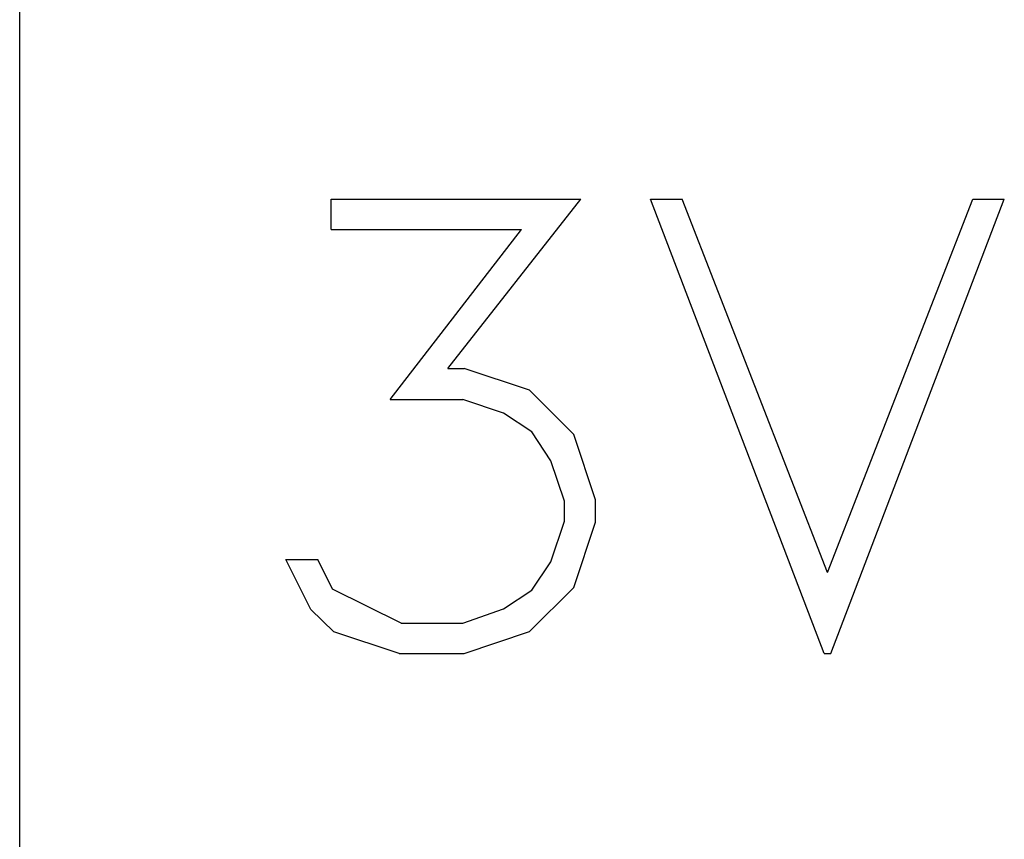
# Model space of a CAD drawing. Extents: x 10 to 831, y 10 to 584.
# Drawn here: x 236 to 240, y 339 to 342 of the extents above; entities that cross this region are included whole.
import ezdxf

# ---------------------------------------------------------------- set-up
doc = ezdxf.new("R2010")
doc.units = 0
doc.header["$LTSCALE"] = 5
doc.header["$MEASUREMENT"] = 0
doc.layers.add('10000_FRONT', color=7, linetype='CONTINUOUS')

msp = doc.modelspace()

# ---------------------------------------------------------------- linework, layer by layer
at = {"layer": '10000_FRONT', "color": 7, "linetype": 'Continuous', "lineweight": 25}
for p, q in [((236.386468, 310.042204), (236.386468, 342.542204)), ((237.394517, 341.215204), (238.202249, 341.215204)), ((237.394517, 341.117205), (237.394517, 341.215204)), ((237.771585, 340.667454), (238.202249, 341.215204)), ((238.989377, 339.745203), (238.427598, 341.215204)), ((238.427598, 341.215204), (238.53, 341.215204)), ((238.999902, 340.007486), (238.53, 341.215204)), ((238.999902, 340.007486), (239.470762, 341.215204)), ((239.010431, 339.745203), (239.572206, 341.215204)), ((239.470762, 341.215204), (239.572206, 341.215204)), ((237.394517, 341.117205), (238.009885, 341.117205)), ((237.584966, 340.567267), (238.009885, 341.117205)), ((237.771585, 340.667454), (237.824224, 340.667454)), ((238.035726, 340.596798), (237.824224, 340.667454)), ((238.179281, 340.453516), (238.035726, 340.596798)), ((237.584966, 340.567267), (237.820394, 340.567267)), ((237.951509, 340.522423), (237.820394, 340.567267)), ((238.043382, 340.462048), (237.951509, 340.522423)), ((238.104635, 340.36908), (238.043382, 340.462048)), ((238.249147, 340.242205), (238.179281, 340.453516)), ((238.149614, 340.237829), (238.104635, 340.36908)), ((238.149614, 340.173735), (238.149614, 340.237829)), ((238.249147, 340.169579), (238.249147, 340.242205)), ((238.104635, 340.041391), (238.149614, 340.173735)), ((238.179281, 339.958267), (238.249147, 340.169579)), ((237.328481, 339.887173), (237.24809, 340.049048)), ((237.24809, 340.049048), (237.351449, 340.049048)), ((237.398343, 339.953236), (237.351449, 340.049048)), ((238.043382, 339.949516), (238.104635, 340.041391)), ((237.620374, 339.843205), (237.398343, 339.953236)), ((238.035726, 339.815861), (238.179281, 339.958267)), ((237.951509, 339.889141), (238.043382, 339.949516)), ((237.403131, 339.814985), (237.328481, 339.887173)), ((237.820394, 339.843205), (237.951509, 339.889141)), ((237.620374, 339.843205), (237.820394, 339.843205)), ((237.614633, 339.745203), (237.403131, 339.814985)), ((237.824224, 339.745203), (238.035726, 339.815861)), ((237.614633, 339.745203), (237.824224, 339.745203)), ((238.989377, 339.745203), (239.010431, 339.745203))]:
    msp.add_line(p, q, dxfattribs=at)

doc.saveas('drawing.dxf')
